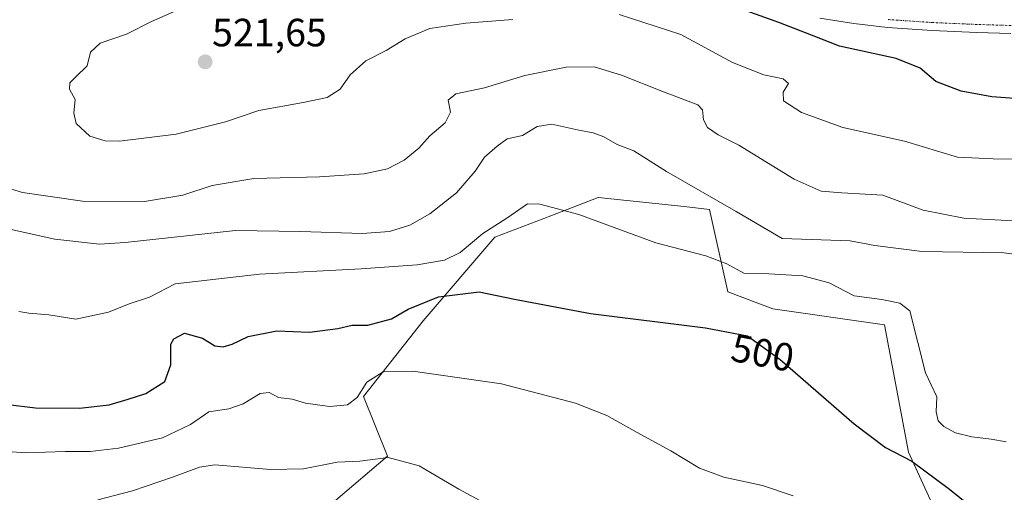
# Model space of a CAD drawing. Units: metres. Extents: x 559816 to 563273, y 4712497 to 4714840.
# Drawn here: x 560368 to 560618, y 4713906 to 4714026 of the extents above; entities that cross this region are included whole.
import ezdxf
from ezdxf.enums import TextEntityAlignment as Align

# ---------------------------------------------------------------- set-up
doc = ezdxf.new("R2010")
doc.units = ezdxf.units.M
doc.header["$MEASUREMENT"] = 0
doc.linetypes.add('TRAZO_Y_PUNTO', pattern=[1, 0.5, -0.25, 0, -0.25])
for name, color, linetype, lineweight in [('Carátula', 7, 'Continuous', 5), ('Cultivos herbáceos CxS', 92, 'Continuous', 0), ('Curva de nivel maestra', 36, 'Continuous', 30), ('Curva de nivel normal', 36, 'Continuous', 0), ('Matorral', 135, 'Continuous', 0), ('Matorral CxS', 135, 'Continuous', 0), ('Pista no pavimentada', 254, 'Continuous', 13), ('Pista no pavimentada Cxs', 254, 'Continuous', 0), ('Pista pavimentada eje', 135, 'TRAZO_Y_PUNTO', 0), ('Punto de cota en terreno', 7, 'Continuous', 0), ('Rótulo de curva de nivel directora', 19, 'Continuous', 0), ('Rótulo de punto de cota en terreno', 19, 'Continuous', 0)]:
    doc.layers.add(name, color=color, linetype=linetype, lineweight=lineweight)
doc.styles.add('Arial', font='txt', dxfattribs={"height": 0.2})

# ---------------------------------------------------------------- blocks, each defined once
blk = doc.blocks.new('*U160')
at = {"layer": 'Cultivos herbáceos CxS', "color": 92, "linetype": 'Continuous', "lineweight": 0}
blk.add_polyline3d([(560448.34, 4713903.77, 487.16), (560461.49, 4713914.98, 489.85), (560455.42, 4713930.13, 494.02), (560470.59, 4713949.33, 497.72), (560488.78, 4713970.55, 503.64), (560502.99, 4713976.01, 504.53), (560515.06, 4713980.65, 505.8), (560536.91, 4713978.31, 507.24), (560543.37, 4713977.62, 508.37), (560547.97, 4713956.71, 502.42), (560559.44, 4713952.37, 501.26), (560587.84, 4713948.32, 503.06), (560593.91, 4713915.98, 500.44), (560599.97, 4713902.85, 498)], dxfattribs=at)
blk = doc.blocks.new('*U166')
at = {"layer": 'Curva de nivel normal', "color": 36, "linetype": 'Continuous', "lineweight": 0}
blk.add_polyline3d([(560387.88, 4713903.91, 490), (560396.71, 4713906.19, 490), (560407.14, 4713909.68, 490), (560413.71, 4713912.17, 490), (560417.6, 4713912.78, 490), (560431.74, 4713911.54, 490), (560440.17, 4713911.77, 490), (560448.7, 4713913.42, 490), (560454.44, 4713913.67, 490), (560461.69, 4713914.61, 490), (560469.59, 4713912.55, 490), (560479.61, 4713906.57, 490), (560493.23, 4713899.26, 490)], dxfattribs=at)
blk = doc.blocks.new('*U168')
at = {"layer": 'Curva de nivel normal', "color": 36, "linetype": 'Continuous', "lineweight": 0}
blk.add_polyline3d([(560358.68, 4713984.96, 515), (560368.72, 4713981.89, 515), (560384, 4713979.69, 515), (560399.73, 4713979.58, 515), (560409.48, 4713981.26, 515), (560416.97, 4713983.69, 515), (560427.57, 4713985.43, 515), (560444.22, 4713985.86, 515), (560455.57, 4713986.6, 515), (560461.5, 4713987.91, 515), (560465.76, 4713990.14, 515), (560469.44, 4713993.18, 515), (560472.27, 4713996.28, 515), (560476.13, 4713999.57, 515), (560477.5, 4714002.26, 515), (560476.94, 4714005.36, 515), (560478.89, 4714006.91, 515), (560486.18, 4714008.47, 515), (560496.41, 4714011.56, 515), (560506.89, 4714013.69, 515), (560514, 4714013.76, 515), (560520.95, 4714011.67, 515), (560531.2, 4714007.58, 515), (560540.4, 4714004.16, 515), (560541.53, 4714002.86, 515), (560541.81, 4714000.38, 515), (560542.86, 4713998.36, 515), (560545.57, 4713996.53, 515), (560550.76, 4713993.87, 515), (560564.89, 4713985.31, 515), (560571.68, 4713982.21, 515), (560577, 4713981.83, 515), (560587.4, 4713981.25, 515), (560597.64, 4713977.45, 515), (560607.95, 4713975.35, 515), (560620.64, 4713974.7, 515)], dxfattribs=at)
blk = doc.blocks.new('*U178')
at = {"layer": 'Curva de nivel normal', "color": 36, "linetype": 'Continuous', "lineweight": 0}
blk.add_polyline3d([(560618.74, 4713918.59, 505), (560614.93, 4713919.31, 505), (560610.03, 4713919.85, 505), (560605.89, 4713920.89, 505), (560602.87, 4713922.49, 505), (560601.42, 4713923.95, 505), (560600.97, 4713926.18, 505), (560601.08, 4713929.99, 505), (560598.24, 4713936.14, 505), (560594.26, 4713951.85, 505), (560591.72, 4713953.79, 505), (560587.12, 4713954.76, 505), (560580.09, 4713955.68, 505), (560573.76, 4713958.95, 505), (560567.1, 4713960.76, 505), (560558.44, 4713961.23, 505), (560552.1, 4713961.45, 505), (560547.77, 4713963.79, 505), (560542.43, 4713965.85, 505), (560529.72, 4713969.13, 505), (560510.16, 4713976.34, 505), (560500.2, 4713978.95, 505), (560497.04, 4713978.98, 505), (560491.79, 4713975.4, 505), (560485.69, 4713971.45, 505), (560479.94, 4713966.66, 505), (560475.97, 4713964.71, 505), (560469.04, 4713963.52, 505), (560454.84, 4713962.5, 505), (560428.93, 4713961.18, 505), (560407.57, 4713958.74, 505), (560400.97, 4713955.34, 505), (560395.86, 4713953.62, 505), (560390.6, 4713951.51, 505), (560382.3, 4713949.77, 505), (560375.4, 4713950.86, 505), (560370.37, 4713951.28, 505), (560367.8, 4713951.73, 505)], dxfattribs=at)
blk = doc.blocks.new('*U190')
at = {"layer": 'Curva de nivel normal', "color": 36, "linetype": 'Continuous', "lineweight": 0}
blk.add_polyline3d([(560626.62, 4713965.48, 510), (560618.15, 4713966.59, 510), (560597.4, 4713966.95, 510), (560585.4, 4713968.46, 510), (560579.1, 4713969.66, 510), (560561.77, 4713970.21, 510), (560550.1, 4713977.04, 510), (560532.44, 4713987.25, 510), (560524.1, 4713992.44, 510), (560519.86, 4713994.12, 510), (560516.44, 4713996.06, 510), (560513.76, 4713997.08, 510), (560510.13, 4713997.69, 510), (560503.26, 4713999.26, 510), (560499.53, 4713998.62, 510), (560495.83, 4713996.35, 510), (560491.91, 4713995.48, 510), (560489.38, 4713993.66, 510), (560486.19, 4713990.9, 510), (560483.75, 4713987.34, 510), (560479.06, 4713981.82, 510), (560472.25, 4713976.44, 510), (560467.2, 4713973.61, 510), (560462.05, 4713972.03, 510), (560455.1, 4713971.52, 510), (560439.37, 4713972.01, 510), (560422.9, 4713972.28, 510), (560394.84, 4713969.22, 510), (560388.33, 4713968.81, 510), (560376.94, 4713970.09, 510), (560351.63, 4713975.64, 510)], dxfattribs=at)
blk = doc.blocks.new('*U196')
at = {"layer": 'Curva de nivel normal', "color": 36, "linetype": 'Continuous', "lineweight": 0}
blk.add_polyline3d([(560564.6, 4713904.88, 495), (560556.81, 4713907.51, 495), (560546.98, 4713909.63, 495), (560540.78, 4713911.92, 495), (560533.53, 4713916.34, 495), (560524.97, 4713920.97, 495), (560517.24, 4713925.33, 495), (560509.26, 4713928.46, 495), (560490.44, 4713933.3, 495), (560467.92, 4713936.54, 495), (560460.36, 4713936.36, 495), (560456.25, 4713933.75, 495), (560453.77, 4713929.87, 495), (560451.36, 4713927.98, 495), (560446.8, 4713927.6, 495), (560440.66, 4713928.43, 495), (560437.27, 4713929.41, 495), (560433.8, 4713929.85, 495), (560431.43, 4713931.09, 495), (560429.13, 4713930.84, 495), (560424.84, 4713928.26, 495), (560421.2, 4713927, 495), (560416.1, 4713926.26, 495), (560411.41, 4713922.99, 495), (560404.32, 4713919.66, 495), (560393.1, 4713916.97, 495), (560385.97, 4713916.14, 495), (560379.54, 4713916.18, 495), (560369.54, 4713915.84, 495), (560357.77, 4713916.63, 495)], dxfattribs=at)
blk = doc.blocks.new('*U206')
at = {"layer": 'Curva de nivel normal', "color": 36, "linetype": 'Continuous', "lineweight": 0}
for points in [[(560407.14, 4714027.76, 520), (560401.56, 4714025.29, 520), (560395.2, 4714022.11, 520), (560388.48, 4714019.82, 520), (560385.98, 4714017.49, 520), (560385.16, 4714014.02, 520), (560382.26, 4714011.29, 520), (560380.73, 4714009.76, 520), (560380.68, 4714008.1, 520), (560382.08, 4714005.52, 520), (560381.78, 4714002.02, 520), (560382.36, 4713999.41, 520), (560385.83, 4713996.21, 520), (560389.72, 4713995.04, 520), (560393.4, 4713994.95, 520), (560407.81, 4713996.71, 520), (560420.33, 4713999.82, 520), (560428.8, 4714002.69, 520), (560440.09, 4714004.72, 520), (560446.13, 4714005.98, 520), (560449.47, 4714008.09, 520), (560452.04, 4714011.76, 520), (560456.02, 4714015.32, 520), (560461.16, 4714017.98, 520), (560466.03, 4714020.94, 520), (560472.29, 4714023.54, 520), (560481.45, 4714024.84, 520), (560493.39, 4714025.8, 520)], [(560520.36, 4714027.1, 520), (560536.04, 4714022.01, 520), (560549.16, 4714014.9, 520), (560557.16, 4714011.8, 520), (560562.04, 4714010.71, 520), (560563.42, 4714009.53, 520), (560562.08, 4714007.34, 520), (560562.16, 4714005.2, 520), (560566.75, 4714002.21, 520), (560577.23, 4713998.39, 520), (560592.89, 4713994.95, 520), (560606.33, 4713990.84, 520), (560615.42, 4713990.43, 520), (560628.76, 4713990.37, 520)]]:
    blk.add_polyline3d(points, dxfattribs=at)
blk = doc.blocks.new('*U209')
at = {"layer": 'Curva de nivel maestra', "color": 36, "linetype": 'Continuous', "lineweight": 30}
blk.add_polyline3d([(560626.62, 4714005.34, 525), (560615.12, 4714006.18, 525), (560607.28, 4714007.59, 525), (560600.86, 4714010.08, 525), (560596.84, 4714013.46, 525), (560590.81, 4714015.94, 525), (560576.4, 4714019.08, 525), (560569.23, 4714021.85, 525), (560560.97, 4714025.02, 525), (560546.71, 4714030.09, 525)], dxfattribs=at)
blk = doc.blocks.new('*U213')
at = {"layer": 'Curva de nivel maestra', "color": 36, "linetype": 'Continuous', "lineweight": 30}
blk.add_polyline3d([(560357.89, 4713928.94, 500), (560372.02, 4713927.27, 500), (560383.2, 4713927.11, 500), (560390.78, 4713927.98, 500), (560395.56, 4713929.46, 500), (560400.07, 4713930.88, 500), (560404.95, 4713933.89, 500), (560406.45, 4713938.14, 500), (560406.44, 4713943.36, 500), (560407.21, 4713944.74, 500), (560409.9, 4713946.17, 500), (560414.48, 4713944.88, 500), (560417.62, 4713943, 500), (560419.77, 4713942.7, 500), (560422.03, 4713943.43, 500), (560426.06, 4713945.34, 500), (560433.38, 4713946.79, 500), (560441.69, 4713946.47, 500), (560448.88, 4713947.36, 500), (560452.55, 4713948.19, 500), (560456.49, 4713948.24, 500), (560462.55, 4713949.86, 500), (560466.72, 4713952.32, 500), (560474.44, 4713955.44, 500), (560484.77, 4713956.64, 500), (560493.77, 4713954.84, 500), (560513.1, 4713951.17, 500), (560542.32, 4713947.56, 500), (560552.98, 4713945.54, 500), (560561.32, 4713939.52, 500), (560580.1, 4713923.17, 500), (560588.09, 4713917.2, 500), (560594.74, 4713913.71, 500), (560604.32, 4713906.55, 500), (560609.55, 4713902.37, 500)], dxfattribs=at)
blk = doc.blocks.new('5PATER')
at = {"layer": 'Carátula', "linetype": 'Continuous', "lineweight": 5}
h = blk.add_hatch(color=250, dxfattribs=at)
edge = h.paths.add_edge_path()
edge.add_ellipse((0, 0.01), major_axis=(-1.33, -1.34), ratio=0.999422, start_angle=0, end_angle=360)

msp = doc.modelspace()

# ---------------------------------------------------------------- linework, layer by layer
at = {"layer": 'Cultivos herbáceos CxS', "color": 92, "linetype": 'Continuous', "lineweight": 0}
msp.add_polyline3d([(560599.97, 4713902.85, 498), (560593.91, 4713915.98, 500.44), (560587.84, 4713948.32, 503.06), (560559.44, 4713952.37, 501.26), (560547.97, 4713956.71, 502.42), (560543.37, 4713977.62, 508.37), (560536.91, 4713978.31, 507.24), (560515.06, 4713980.65, 505.8), (560502.99, 4713976.01, 504.53), (560488.78, 4713970.55, 503.64), (560470.59, 4713949.33, 497.72), (560455.42, 4713930.13, 494.02), (560461.49, 4713914.98, 489.85), (560448.34, 4713903.77, 487.16)], dxfattribs=at)
at = {"layer": 'Matorral', "color": 135, "linetype": 'Continuous', "lineweight": 0}
msp.add_polyline3d([(560599.97, 4713902.85, 498), (560593.91, 4713915.98, 500.44), (560587.84, 4713948.32, 503.06), (560559.44, 4713952.37, 501.26), (560547.97, 4713956.71, 502.42), (560543.37, 4713977.62, 508.37), (560536.91, 4713978.31, 507.24), (560515.06, 4713980.65, 505.8), (560502.99, 4713976.01, 504.53), (560488.78, 4713970.55, 503.64), (560470.59, 4713949.33, 497.72), (560455.42, 4713930.13, 494.02), (560461.49, 4713914.98, 489.85), (560448.34, 4713903.77, 487.16)], dxfattribs=at)
at = {"layer": 'Matorral CxS', "color": 135, "linetype": 'Continuous', "lineweight": 0}
msp.add_polyline3d([(560599.97, 4713902.85, 498), (560593.91, 4713915.98, 500.44), (560587.84, 4713948.32, 503.06), (560559.44, 4713952.37, 501.26), (560547.97, 4713956.71, 502.42), (560543.37, 4713977.62, 508.37), (560536.91, 4713978.31, 507.24), (560515.06, 4713980.65, 505.8), (560502.99, 4713976.01, 504.53), (560488.78, 4713970.55, 503.64), (560470.59, 4713949.33, 497.72), (560455.42, 4713930.13, 494.02), (560461.49, 4713914.98, 489.85), (560448.34, 4713903.77, 487.16)], dxfattribs=at)
at = {"layer": 'Pista no pavimentada', "color": 254, "linetype": 'Continuous', "lineweight": 13}
msp.add_polyline3d([(560619.96, 4714022.29, 528.63), (560611.25, 4714022.55, 528.27), (560599.92, 4714023.04, 527.89), (560588.6, 4714023.8, 527.51), (560579.98, 4714024.79, 526.91), (560571.41, 4714026.14, 526.24)], dxfattribs=at)
at = {"layer": 'Pista no pavimentada Cxs', "color": 254, "linetype": 'Continuous', "lineweight": 0}
msp.add_polyline3d([(560619.96, 4714022.29, 528.63), (560611.25, 4714022.55, 528.27), (560599.92, 4714023.04, 527.89), (560588.6, 4714023.8, 527.51), (560579.98, 4714024.79, 526.91), (560571.41, 4714026.14, 526.24)], dxfattribs=at)
at = {"layer": 'Pista pavimentada eje', "color": 135, "linetype": 'TRAZO_Y_PUNTO', "lineweight": 0}
msp.add_polyline3d([(560619.99, 4714024.29, 528.94), (560611.32, 4714024.55, 528.58), (560600.03, 4714025.04, 528.07), (560588.78, 4714025.79, 527.53)], dxfattribs=at)

# ---------------------------------------------------------------- block references
at = {"layer": 'Cultivos herbáceos CxS', "color": 92, "linetype": 'Continuous', "lineweight": 0}
msp.add_blockref('*U160', (0, 0), dxfattribs=at)
at = {"layer": 'Curva de nivel maestra', "color": 36, "linetype": 'Continuous', "lineweight": 30}
for name in ['*U213', '*U209']:
    msp.add_blockref(name, (0, 0), dxfattribs=at)
at = {"layer": 'Curva de nivel normal', "color": 36, "linetype": 'Continuous', "lineweight": 0}
for name in ['*U196', '*U178', '*U190', '*U168', '*U206', '*U166']:
    msp.add_blockref(name, (0, 0), dxfattribs=at)
at = {"layer": 'Punto de cota en terreno', "linetype": 'Continuous', "lineweight": 0}
msp.add_blockref('5PATER', (560415.16, 4714015.05, 521.65), dxfattribs=at)

# ---------------------------------------------------------------- texts
at = {"layer": 'Rótulo de curva de nivel directora', "color": 19, "linetype": 'Continuous', "lineweight": 0, "style": 'Arial'}
msp.add_text('500', height=7, rotation=-10.7299, dxfattribs=at).set_placement((560556.85, 4713941.21), align=Align.MIDDLE_CENTER)
at = {"layer": 'Rótulo de punto de cota en terreno', "color": 19, "linetype": 'Continuous', "lineweight": 0, "style": 'Arial'}
msp.add_text('521,65', height=7, dxfattribs=at).set_placement((560416.92, 4714016.81), align=Align.BOTTOM_LEFT)

doc.saveas('drawing.dxf')
